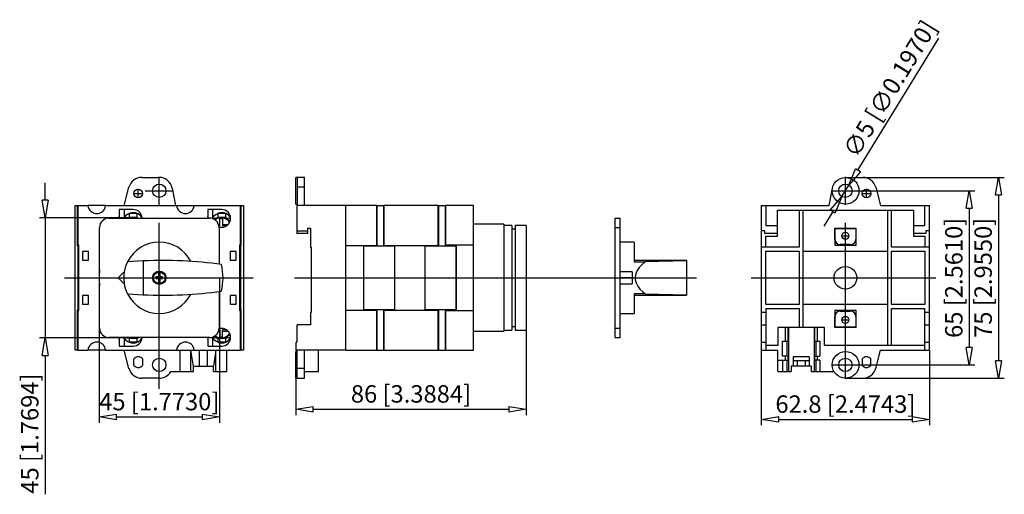
# Model space of a CAD drawing. Extents: x 430 to 577, y 251 to 322.
import ezdxf

# ---------------------------------------------------------------- set-up
doc = ezdxf.new("R2010")
doc.units = 0
doc.header["$LTSCALE"] = 0.25
doc.layers.get('0').update_dxf_attribs({"linetype": 'CONTINUOUS'})
doc.layers.add('BEM', color=3, linetype='CONTINUOUS')
doc.styles.get("Standard").update_dxf_attribs({"font": 'isocp.shx', "oblique": 15})

# ---------------------------------------------------------------- blocks, each defined once
blk = doc.blocks.new('_ClosedBlank')
at = {"layer": 'BEM', "color": 0, "lineweight": -2}
for p, q in [((-1, 0.167), (0, 0)), ((-1, 0.167), (-1, -0.167)), ((0, 0), (-1, -0.167))]:
    blk.add_line(p, q, dxfattribs=at)

msp = doc.modelspace()

# ---------------------------------------------------------------- linework, layer by layer
for p, q in [((555.06, 299.44), (567.14, 319.17)), ((433.63, 294.95), (433.63, 297.55)), ((448.08, 298.37), (450.65, 298.37)), ((450.65, 294.27), (450.65, 298.47)), ((471.08, 294.37), (471.08, 298.37)), ((472.36, 298.37), (471.08, 298.37)), ((471.28, 298.37), (471.28, 294.17)), ((472.36, 294.17), (472.36, 298.37)), ((552.66, 295.52), (553.71, 297.22)), ((553.21, 294.27), (553.21, 298.47)), ((553.21, 298.37), (555.78, 298.37)), ((554.5, 298.37), (576.92, 298.37)), ((445.42, 294.17), (446.15, 296.89)), ((446.87, 295.97), (448.21, 295.97)), ((447.54, 295.3), (447.54, 296.64)), ((448.55, 296.37), (452.75, 296.37)), ((452.62, 296.75), (453.12, 294.17)), ((472.36, 296.89), (471.28, 296.89)), ((550.74, 294.17), (551.24, 296.75)), ((551.11, 296.37), (555.31, 296.37)), ((553.21, 296.37), (572.53, 296.37)), ((555.65, 295.97), (556.99, 295.97)), ((556.32, 295.3), (556.32, 296.64)), ((557.71, 296.89), (558.44, 294.17)), ((576.06, 295.77), (576.06, 270.97)), ((471.08, 294.37), (471.28, 294.37)), ((438.12, 294.17), (438.56, 294.17)), ((438.12, 272.57), (438.12, 294.17)), ((438.48, 288.13), (438.48, 294.17)), ((438.56, 288.18), (438.56, 294.17)), ((438.56, 294.17), (440.02, 294.17)), ((442.64, 294.17), (440.03, 294.17)), ((442.65, 294.17), (453.26, 294.17)), ((444.7, 293.57), (444.7, 292.29)), ((446.78, 293.57), (444.7, 293.57)), ((444.74, 292.69), (444.74, 293.57)), ((445.46, 292.39), (445.46, 293.57)), ((446.18, 292.97), (446.18, 292.38)), ((447.38, 292.97), (446.18, 292.97)), ((447.38, 292.34), (447.38, 292.97)), ((453.27, 294.17), (455.88, 294.17)), ((455.89, 294.17), (462.8, 294.17)), ((457.94, 293.57), (457.94, 292.29)), ((460.02, 293.57), (457.94, 293.57)), ((457.98, 292.69), (457.98, 293.57)), ((458.7, 292.39), (458.7, 293.57)), ((459.44, 292.97), (459.44, 292.38)), ((460.64, 292.97), (459.44, 292.97)), ((460.64, 292.34), (460.64, 292.97)), ((462.8, 288.24), (462.8, 294.17)), ((462.8, 294.17), (463.24, 294.17)), ((462.88, 294.17), (462.88, 288.13)), ((463.24, 294.17), (463.24, 272.57)), ((471.24, 294.17), (471.24, 289.97)), ((478.56, 294.17), (471.24, 294.17)), ((483.16, 294.17), (478.56, 294.17)), ((478.56, 272.57), (478.56, 294.17)), ((483.16, 294.17), (484.26, 294.17)), ((483.16, 288.18), (483.16, 294.17)), ((483.22, 288.13), (483.22, 294.17)), ((484.22, 288.13), (484.22, 294.17)), ((492.36, 294.17), (484.26, 294.17)), ((484.26, 288.18), (484.26, 294.17)), ((492.36, 294.17), (493.46, 294.17)), ((492.36, 288.18), (492.36, 294.17)), ((492.42, 288.13), (492.42, 294.17)), ((493.42, 288.13), (493.42, 294.17)), ((497.62, 294.17), (493.46, 294.17)), ((493.46, 294.17), (493.46, 288.18)), ((497.62, 272.57), (497.62, 294.17)), ((540.62, 294.17), (550.74, 294.17)), ((540.62, 294.17), (540.62, 272.57)), ((541.3, 294.17), (541.3, 291.17)), ((543.02, 289.57), (543.02, 293.49)), ((543.02, 293.49), (563.34, 293.49)), ((546.28, 293.49), (546.28, 287.97)), ((546.88, 275.97), (546.88, 293.49)), ((551.3, 293.3), (549.95, 291.08)), ((558.44, 294.17), (565.74, 294.17)), ((559.48, 293.49), (559.48, 273.25)), ((560.08, 287.97), (560.08, 293.49)), ((563.34, 293.49), (563.34, 289.57)), ((565.06, 291.17), (565.06, 294.17)), ((565.74, 272.57), (565.74, 294.17)), ((571.67, 293.77), (571.67, 272.97)), ((446.68, 292.35), (432.76, 292.35)), ((433.63, 292.35), (433.63, 274.39)), ((443.16, 292.29), (458.2, 292.29)), ((444.7, 292.54), (444.74, 292.69)), ((445.63, 292.29), (446.12, 292.37)), ((446.12, 292.37), (446.12, 292.29)), ((446.48, 292.34), (446.48, 292.29)), ((446.88, 292.29), (446.88, 292.34)), ((447.24, 292.37), (447.72, 292.29)), ((447.24, 292.37), (447.24, 292.29)), ((450.68, 266.79), (450.68, 291.56)), ((457.94, 292.54), (457.98, 292.69)), ((458.62, 292.25), (459.38, 292.37)), ((459.38, 292.37), (459.38, 292.27)), ((459.53, 291.32), (459.74, 291.32)), ((459.74, 291.12), (459.74, 292.34)), ((460.14, 292.34), (460.14, 291.12)), ((460.14, 291.32), (460.84, 291.32)), ((460.5, 292.37), (461.34, 292.24)), ((460.5, 292.37), (460.5, 292.27)), ((460.84, 291.22), (460.84, 291.32)), ((483.22, 292.09), (483.16, 292.09)), ((483.22, 291.57), (483.16, 291.57)), ((492.42, 292.09), (492.36, 292.09)), ((492.42, 291.57), (492.36, 291.57)), ((502.14, 291.37), (497.62, 291.37)), ((502.14, 291.37), (502.14, 275.37)), ((518.8, 274.45), (518.8, 292.29)), ((518.8, 292.29), (519.52, 292.29)), ((519.52, 274.45), (519.52, 292.29)), ((553.21, 272.47), (553.18, 291.56)), ((441.76, 275.85), (441.76, 290.89)), ((459.74, 291.12), (459.58, 291.12)), ((459.6, 290.96), (459.74, 290.96)), ((459.6, 290.93), (460.02, 290.93)), ((459.6, 290.89), (459.6, 285.42)), ((459.74, 290.96), (459.74, 290.93)), ((460.7, 291.12), (460.14, 291.12)), ((460.14, 290.96), (460.3, 290.96)), ((460.14, 290.94), (460.14, 290.96)), ((471.24, 290.37), (472.84, 290.37)), ((472.84, 289.97), (471.24, 289.97)), ((472.84, 290.77), (472.84, 289.97)), ((472.84, 290.77), (473.28, 290.77)), ((473.28, 290.77), (473.28, 287.97)), ((483.22, 290.97), (483.16, 290.97)), ((483.22, 290.49), (483.16, 290.49)), ((492.42, 290.97), (492.36, 290.97)), ((492.42, 290.49), (492.36, 290.49)), ((503.34, 291.17), (502.14, 291.17)), ((503.34, 291.17), (503.34, 275.57)), ((503.84, 290.65), (503.34, 290.65)), ((503.84, 291.17), (503.84, 275.57)), ((505.48, 291.17), (503.84, 291.17)), ((505.48, 291.17), (505.48, 275.57)), ((518.8, 290.89), (519.52, 290.89)), ((541.14, 290.37), (540.62, 290.37)), ((541.14, 289.97), (541.14, 290.37)), ((543.02, 289.97), (541.14, 289.97)), ((541.3, 291.17), (543.02, 291.17)), ((551.58, 290.79), (554.78, 290.79)), ((551.58, 290.79), (551.58, 288.23)), ((551.62, 290.11), (551.58, 290.11)), ((551.62, 290.73), (554.74, 290.73)), ((551.62, 289.13), (551.62, 290.73)), ((551.96, 290.73), (551.96, 290.79)), ((554.4, 290.79), (554.4, 290.73)), ((554.74, 290.73), (554.74, 289.13)), ((554.78, 290.11), (554.74, 290.11)), ((554.78, 288.23), (554.78, 290.79)), ((563.34, 291.17), (565.06, 291.17)), ((565.22, 289.97), (563.34, 289.97)), ((565.22, 290.37), (565.22, 289.97)), ((565.74, 290.37), (565.22, 290.37)), ((483.22, 289.36), (483.16, 289.36)), ((484.22, 288.73), (484.26, 288.73)), ((492.42, 289.36), (492.36, 289.36)), ((493.42, 288.73), (493.46, 288.73)), ((521.6, 288.69), (519.52, 288.69)), ((521.6, 288.69), (521.6, 285.76)), ((541.3, 287.97), (541.3, 289.57)), ((541.3, 289.57), (543.02, 289.57)), ((553.94, 288.33), (552.42, 288.33)), ((552.63, 289.65), (553.73, 289.65)), ((563.34, 289.57), (565.06, 289.57)), ((565.06, 289.57), (565.06, 287.97)), ((438.48, 288.13), (438.65, 288.05)), ((438.68, 288.24), (438.56, 288.24)), ((438.68, 288.18), (438.56, 288.18)), ((438.56, 288.13), (438.56, 288.18)), ((438.68, 288.13), (438.56, 288.13)), ((438.56, 278.65), (438.56, 288.09)), ((438.65, 288.05), (438.68, 288.05)), ((438.68, 278.51), (438.68, 288.24)), ((440.08, 287.29), (439.2, 287.29)), ((439.2, 287.29), (439.2, 286.01)), ((440.08, 286.01), (440.08, 287.29)), ((462.16, 287.29), (461.28, 287.29)), ((461.28, 287.29), (461.28, 286.01)), ((462.16, 286.01), (462.16, 287.29)), ((462.68, 288.24), (462.68, 278.51)), ((462.8, 288.24), (462.68, 288.24)), ((462.8, 288.18), (462.68, 288.18)), ((462.68, 288.05), (462.71, 288.05)), ((462.71, 288.05), (462.88, 288.13)), ((462.8, 288.24), (462.8, 288.18)), ((462.8, 288.09), (462.8, 278.65)), ((473.28, 287.97), (473.36, 287.97)), ((473.36, 287.97), (473.36, 278.17)), ((478.56, 288.18), (483.16, 288.18)), ((481.22, 278.56), (481.22, 288.18)), ((481.22, 288.13), (485.82, 288.13)), ((481.22, 278.61), (481.22, 288.13)), ((484.26, 288.18), (492.36, 288.18)), ((485.82, 288.18), (485.82, 278.56)), ((485.82, 288.13), (485.82, 278.61)), ((490.42, 278.56), (490.42, 288.18)), ((490.42, 288.13), (495.02, 288.13)), ((490.42, 278.61), (490.42, 288.13)), ((493.46, 288.18), (495.02, 288.18)), ((493.62, 288.18), (493.62, 288.24)), ((497.62, 288.24), (493.62, 288.24)), ((495.02, 278.56), (495.02, 288.18)), ((495.02, 288.13), (495.02, 278.61)), ((546.28, 287.97), (540.62, 287.97)), ((541.3, 279.37), (541.3, 287.37)), ((541.3, 287.37), (546.28, 287.37)), ((546.28, 287.37), (546.28, 279.37)), ((546.88, 287.37), (559.48, 287.37)), ((551.58, 288.23), (554.78, 288.23)), ((565.74, 287.97), (560.08, 287.97)), ((560.08, 287.37), (565.06, 287.37)), ((560.08, 279.37), (560.08, 287.37)), ((565.06, 287.37), (565.06, 279.37)), ((439.2, 286.01), (440.08, 286.01)), ((448.28, 285.9), (445.92, 285.76)), ((448.28, 285.9), (448.28, 280.84)), ((461.28, 286.01), (462.16, 286.01)), ((518.8, 285.47), (518.72, 285.47)), ((518.72, 285.47), (518.72, 281.27)), ((529.44, 285.96), (521.6, 285.96)), ((521.6, 285.76), (523.25, 285.76)), ((529.44, 285.9), (523.25, 285.76)), ((529.44, 285.96), (529.44, 280.78)), ((445.43, 284.27), (444.54, 283.37)), ((450.55, 284.24), (450.55, 283.5)), ((450.8, 283.5), (450.8, 284.24)), ((521.32, 284.27), (519.52, 284.27)), ((521.32, 284.27), (521.32, 282.48)), ((436.52, 283.37), (464.7, 283.37)), ((441.68, 283.37), (441.68, 261.73)), ((444.54, 283.37), (445.43, 282.48)), ((450.18, 283.5), (450.18, 283.25)), ((450.55, 283.5), (450.18, 283.5)), ((450.18, 283.25), (450.55, 283.25)), ((450.55, 283.25), (450.55, 282.51)), ((451.18, 283.5), (450.8, 283.5)), ((450.8, 283.25), (451.18, 283.25)), ((450.8, 282.51), (450.8, 283.25)), ((451.18, 283.25), (451.18, 283.5)), ((459.68, 283.37), (459.68, 261.73)), ((470.89, 283.37), (530.92, 283.37)), ((521.32, 283.37), (519.52, 283.37)), ((519.52, 282.48), (521.32, 282.48)), ((539.12, 283.37), (566.71, 283.37)), ((445.92, 280.99), (448.28, 280.84)), ((459.6, 281.32), (459.6, 275.85)), ((518.72, 281.27), (518.8, 281.27)), ((521.6, 280.99), (521.6, 278.05)), ((523.25, 280.99), (521.6, 280.99)), ((523.25, 280.99), (529.44, 280.84)), ((439.2, 280.73), (439.2, 279.45)), ((440.08, 280.73), (439.2, 280.73)), ((440.08, 279.45), (440.08, 280.73)), ((461.28, 280.73), (461.28, 279.45)), ((462.16, 280.73), (461.28, 280.73)), ((462.16, 279.45), (462.16, 280.73)), ((521.6, 280.78), (529.44, 280.78)), ((438.65, 278.69), (438.48, 278.61)), ((438.48, 272.57), (438.48, 278.61)), ((438.56, 278.56), (438.56, 278.61)), ((438.56, 278.61), (438.68, 278.61)), ((438.56, 272.57), (438.56, 278.56)), ((438.56, 278.56), (438.68, 278.56)), ((438.56, 278.51), (438.68, 278.51)), ((438.68, 278.69), (438.65, 278.69)), ((439.2, 279.45), (440.08, 279.45)), ((461.28, 279.45), (462.16, 279.45)), ((462.71, 278.69), (462.68, 278.69)), ((462.68, 278.56), (462.8, 278.56)), ((462.68, 278.51), (462.8, 278.51)), ((462.88, 278.61), (462.71, 278.69)), ((462.8, 278.56), (462.8, 278.51)), ((462.8, 272.57), (462.8, 278.51)), ((462.88, 278.61), (462.88, 272.57)), ((473.36, 278.17), (473.28, 278.17)), ((473.28, 278.17), (473.28, 276.37)), ((478.56, 278.56), (483.16, 278.56)), ((485.82, 278.61), (481.22, 278.61)), ((483.16, 272.57), (483.16, 278.56)), ((483.22, 272.57), (483.22, 278.61)), ((484.22, 272.57), (484.22, 278.61)), ((484.26, 278.56), (492.36, 278.56)), ((484.26, 272.57), (484.26, 278.56)), ((495.02, 278.61), (490.42, 278.61)), ((492.36, 272.57), (492.36, 278.56)), ((492.42, 272.57), (492.42, 278.61)), ((493.42, 272.57), (493.42, 278.61)), ((495.02, 278.56), (493.46, 278.56)), ((493.46, 278.56), (493.46, 272.57)), ((493.62, 278.51), (493.62, 278.56)), ((493.62, 278.51), (497.62, 278.51)), ((519.52, 278.05), (521.6, 278.05)), ((541.3, 278.17), (540.62, 278.17)), ((546.28, 279.37), (541.3, 279.37)), ((541.3, 278.77), (546.28, 278.77)), ((541.3, 278.77), (541.3, 272.57)), ((546.28, 278.77), (546.28, 275.97)), ((559.48, 279.37), (546.88, 279.37)), ((551.58, 278.51), (551.58, 275.95)), ((554.78, 278.51), (551.58, 278.51)), ((552.42, 278.41), (553.94, 278.41)), ((554.78, 275.95), (554.78, 278.51)), ((565.06, 279.37), (560.08, 279.37)), ((560.08, 273.25), (560.08, 278.77)), ((560.08, 278.77), (565.06, 278.77)), ((565.06, 272.57), (565.06, 278.77)), ((565.74, 278.17), (565.06, 278.17)), ((483.22, 277.38), (483.16, 277.38)), ((484.22, 278.01), (484.26, 278.01)), ((492.42, 277.38), (492.36, 277.38)), ((493.42, 278.01), (493.46, 278.01)), ((551.58, 276.63), (551.62, 276.63)), ((551.62, 276.01), (551.62, 277.61)), ((552.63, 277.09), (553.73, 277.09)), ((554.74, 277.61), (554.74, 276.01)), ((554.74, 276.63), (554.78, 276.63)), ((459.53, 275.42), (459.74, 275.42)), ((459.74, 275.62), (459.58, 275.62)), ((460.02, 275.81), (459.6, 275.81)), ((459.6, 275.78), (459.74, 275.78)), ((459.74, 275.81), (459.74, 275.78)), ((459.74, 275.62), (459.74, 274.4)), ((460.14, 275.78), (460.14, 275.81)), ((460.14, 275.78), (460.3, 275.78)), ((460.14, 274.4), (460.14, 275.62)), ((460.7, 275.62), (460.14, 275.62)), ((460.14, 275.42), (460.84, 275.42)), ((460.84, 275.42), (460.84, 275.53)), ((473.28, 276.37), (471.28, 276.37)), ((471.28, 273.77), (471.28, 276.37)), ((483.22, 276.25), (483.16, 276.25)), ((483.22, 275.77), (483.16, 275.77)), ((483.22, 275.17), (483.16, 275.17)), ((492.42, 276.25), (492.36, 276.25)), ((492.42, 275.77), (492.36, 275.77)), ((492.42, 275.17), (492.36, 275.17)), ((502.14, 275.37), (497.62, 275.37)), ((502.14, 275.57), (503.34, 275.57)), ((503.34, 276.09), (503.84, 276.09)), ((503.84, 275.57), (505.48, 275.57)), ((505.48, 275.57), (505.48, 262.87)), ((518.8, 275.85), (519.52, 275.85)), ((540.62, 276.37), (541.3, 276.37)), ((543.1, 275.97), (543.1, 273.25)), ((550.06, 275.97), (543.1, 275.97)), ((544.18, 275.97), (544.18, 273.89)), ((544.58, 275.97), (544.58, 273.89)), ((544.67, 275.97), (544.67, 269.37)), ((548.5, 275.97), (548.5, 269.37)), ((548.58, 275.97), (548.58, 273.89)), ((548.98, 275.97), (548.98, 273.89)), ((550.06, 273.25), (550.06, 275.97)), ((554.78, 275.95), (551.58, 275.95)), ((554.74, 276.01), (551.62, 276.01)), ((551.96, 275.95), (551.96, 276.01)), ((554.4, 276.01), (554.4, 275.95)), ((565.06, 276.37), (565.74, 276.37)), ((446.71, 274.39), (432.76, 274.39)), ((458.2, 274.45), (443.16, 274.45)), ((444.7, 274.45), (444.7, 273.17)), ((444.74, 274.05), (444.7, 274.2)), ((444.74, 273.17), (444.74, 274.05)), ((445.46, 273.17), (445.46, 274.36)), ((445.63, 274.45), (446.12, 274.38)), ((446.12, 274.45), (446.12, 274.38)), ((446.18, 274.37), (446.18, 273.77)), ((447.38, 273.77), (446.18, 273.77)), ((446.48, 274.45), (446.48, 274.4)), ((446.88, 274.4), (446.88, 274.45)), ((447.24, 274.45), (447.24, 274.38)), ((447.24, 274.38), (447.72, 274.45)), ((447.38, 273.77), (447.38, 274.4)), ((457.94, 274.45), (457.94, 273.17)), ((457.98, 274.05), (457.94, 274.2)), ((457.98, 273.17), (457.98, 274.05)), ((458.62, 274.49), (459.38, 274.38)), ((458.7, 273.17), (458.7, 274.36)), ((459.38, 274.48), (459.38, 274.38)), ((459.44, 274.37), (459.44, 273.77)), ((460.64, 273.77), (459.44, 273.77)), ((460.5, 274.38), (461.34, 274.51)), ((460.5, 274.48), (460.5, 274.38)), ((460.64, 273.77), (460.64, 274.4)), ((471.28, 273.77), (471.12, 273.77)), ((471.12, 272.57), (471.12, 273.77)), ((483.22, 274.65), (483.16, 274.65)), ((492.42, 274.65), (492.36, 274.65)), ((518.8, 274.45), (519.52, 274.45)), ((540.62, 273.77), (541.3, 273.77)), ((543.78, 271.69), (543.78, 273.89)), ((543.78, 273.89), (544.58, 273.89)), ((544.41, 273.89), (544.41, 271.69)), ((548.58, 273.89), (549.38, 273.89)), ((548.75, 273.89), (548.75, 271.69)), ((549.38, 273.89), (549.38, 271.69)), ((565.06, 273.77), (565.74, 273.77)), ((438.56, 272.57), (438.12, 272.57)), ((438.56, 272.57), (440.02, 272.57)), ((442.64, 272.57), (440.03, 272.57)), ((442.65, 272.57), (453.26, 272.57)), ((444.7, 273.17), (446.78, 273.17)), ((446.15, 269.85), (445.42, 272.57)), ((453.27, 272.57), (455.88, 272.57)), ((453.8, 269.37), (453.8, 272.57)), ((455.78, 270.17), (455.41, 272.57)), ((455.41, 269.37), (455.41, 272.57)), ((455.89, 272.57), (462.8, 272.57)), ((456.68, 270.17), (456.68, 272.57)), ((457.88, 270.17), (457.88, 272.57)), ((457.94, 273.17), (460.02, 273.17)), ((459.15, 272.57), (458.78, 270.17)), ((459.15, 269.37), (459.15, 272.57)), ((460.76, 269.37), (460.76, 272.57)), ((463.24, 272.57), (462.8, 272.57)), ((471.08, 268.37), (471.08, 272.37)), ((471.28, 272.37), (471.08, 272.37)), ((478.56, 272.57), (471.12, 272.57)), ((471.28, 268.37), (471.28, 272.57)), ((472.36, 268.37), (472.36, 272.57)), ((474.48, 269.37), (474.48, 272.57)), ((478.56, 272.57), (483.16, 272.57)), ((483.16, 272.57), (484.26, 272.57)), ((484.26, 272.57), (492.36, 272.57)), ((492.36, 272.57), (493.46, 272.57)), ((493.46, 272.57), (497.62, 272.57)), ((540.62, 272.57), (543.1, 272.57)), ((540.62, 272.57), (540.62, 261.35)), ((543.1, 273.25), (541.3, 273.25)), ((543.1, 269.37), (543.1, 272.57)), ((565.06, 273.25), (550.06, 273.25)), ((553.21, 268.27), (553.21, 272.47)), ((557.71, 269.85), (558.44, 272.57)), ((558.44, 272.57), (565.74, 272.57)), ((565.74, 272.57), (565.74, 261.35)), ((433.63, 271.79), (433.63, 251.04)), ((446.9, 270.29), (446.9, 271.25)), ((448.18, 271.25), (448.18, 270.29)), ((543.1, 271.09), (544.58, 271.09)), ((544.58, 271.69), (543.78, 271.69)), ((543.78, 271.09), (543.78, 269.37)), ((544.18, 271.69), (544.18, 271.09)), ((544.41, 271.09), (544.41, 269.37)), ((544.58, 271.69), (544.58, 271.09)), ((545.38, 271.57), (545.38, 270.17)), ((547.78, 271.57), (545.38, 271.57)), ((547.78, 270.97), (545.38, 270.97)), ((545.98, 270.97), (545.98, 270.17)), ((547.18, 270.97), (547.18, 270.17)), ((547.78, 271.57), (547.78, 270.17)), ((548.58, 271.69), (549.38, 271.69)), ((548.58, 271.69), (548.58, 271.09)), ((549.38, 271.09), (548.58, 271.09)), ((548.75, 271.09), (548.75, 269.37)), ((548.98, 271.69), (548.98, 271.09)), ((549.38, 271.09), (549.38, 269.37)), ((555.68, 271.25), (555.68, 270.29)), ((556.96, 270.29), (556.96, 271.25)), ((452.39, 269.37), (455.78, 269.37)), ((455.78, 269.37), (455.78, 270.17)), ((455.78, 270.17), (458.78, 270.17)), ((458.78, 269.37), (458.78, 270.17)), ((458.78, 269.37), (460.76, 269.37)), ((472.36, 269.85), (471.28, 269.85)), ((472.36, 269.37), (474.48, 269.37)), ((543.1, 269.37), (545.08, 269.37)), ((548.08, 270.17), (545.08, 270.17)), ((545.08, 270.17), (545.08, 269.37)), ((548.08, 270.17), (548.08, 269.37)), ((548.08, 269.37), (551.48, 269.37)), ((551.11, 270.37), (555.31, 270.37)), ((553.18, 270.37), (572.53, 270.37)), ((450.65, 268.37), (448.08, 268.37)), ((471.08, 268.37), (472.36, 268.37)), ((471.08, 268.37), (471.08, 262.87)), ((553.21, 268.37), (555.78, 268.37)), ((554.5, 268.37), (576.92, 268.37)), ((473.68, 263.73), (502.88, 263.73)), ((444.28, 262.59), (457.08, 262.59)), ((543.22, 262.22), (563.14, 262.22))]:
    msp.add_line(p, q)
for points in [[(446.48, 292.34), (446.41, 292.33), (446.24, 292.3), (446.21, 292.29)], [(446.68, 292.35), (446.58, 292.35), (446.48, 292.34)], [(446.87, 292.34), (446.72, 292.35), (446.68, 292.35)], [(447.15, 292.29), (447.06, 292.31), (446.89, 292.34), (446.87, 292.34)], [(459.74, 292.34), (459.67, 292.33), (459.5, 292.3), (459.33, 292.25), (459.17, 292.19), (459.02, 292.11), (458.95, 292.06)], [(459.94, 292.35), (459.84, 292.35), (459.74, 292.34)], [(460.13, 292.34), (459.98, 292.35), (459.94, 292.35)], [(461.25, 291.79), (461.21, 291.83), (461.09, 291.94), (460.96, 292.05), (460.81, 292.13), (460.66, 292.21), (460.49, 292.27), (460.32, 292.31), (460.15, 292.34), (460.13, 292.34)], [(445.92, 285.76), (445.73, 285.33), (445.58, 284.9), (445.47, 284.45), (445.39, 283.99), (445.36, 283.52), (445.37, 283.06), (445.41, 282.6), (445.5, 282.14), (445.63, 281.7), (445.79, 281.26), (445.92, 280.99)], [(523.25, 285.76), (522.76, 285.33), (522.36, 284.9), (522.06, 284.45), (521.86, 283.99), (521.78, 283.52), (521.79, 283.06), (521.92, 282.6), (522.15, 282.14), (522.48, 281.7), (522.91, 281.26), (523.25, 280.99)], [(446.2, 274.45), (446.36, 274.42), (446.48, 274.4)], [(446.48, 274.4), (446.53, 274.4), (446.71, 274.39), (446.88, 274.4)], [(446.88, 274.4), (446.88, 274.4), (447.06, 274.43), (447.15, 274.45)], [(458.95, 274.68), (458.97, 274.66), (459.12, 274.58), (459.28, 274.51), (459.45, 274.46), (459.62, 274.42), (459.74, 274.4)], [(459.74, 274.4), (459.79, 274.4), (459.97, 274.39), (460.13, 274.4)], [(460.13, 274.4), (460.14, 274.4), (460.32, 274.43), (460.49, 274.47), (460.65, 274.53), (460.8, 274.61), (460.95, 274.69), (461.09, 274.8), (461.21, 274.91), (461.25, 274.95)]]:
    msp.add_lwpolyline(points)
for centre, radius in [((450.68, 296.37), 1), ((553.21, 296.37), 2), ((553.18, 296.37), 1), ((447.54, 295.97), 0.64), ((556.32, 295.97), 0.64), ((553.18, 289.65), 0.524), ((450.68, 283.37), 1), ((450.68, 283.37), 0.875), ((553.18, 283.37), 1.7), ((553.18, 277.09), 0.524), ((553.21, 270.37), 2), ((450.68, 270.37), 1), ((553.18, 270.37), 1)]:
    msp.add_circle(centre, radius)
for centre, radius, start, end in [((448.08, 296.37), 2, 90, 165), ((450.65, 296.37), 2, 11, 90), ((555.78, 296.37), 2, 15, 90), ((441.34, 294.29), 1.32, 185.2159, 354.7841), ((446.77, 291.56), 1.55, 30.6312, 151.7794), ((446.78, 292.25), 1.32, 1.7365, 90), ((454.58, 294.29), 1.32, 185.2159, 354.7841), ((460.01, 291.56), 1.55, 30.9254, 154.359), ((460.02, 292.25), 1.32, 270, 90), ((443.16, 290.89), 1.4, 90, 180), ((458.2, 290.89), 1.4, 0, 90), ((450.68, 283.37), 5.32, 27.4259, 153.3488), ((552.42, 289.13), 0.8, 180, 270), ((553.94, 289.13), 0.8, 270, 0), ((451.11, 218.93), 67.03, 82.3952, 92.4247), ((450.68, 283.37), 9, 172.3549, 187.6451), ((450.6, 283.37), 9.6, 347.9819, 12.0181), ((450.68, 283.37), 5.32, 206.6512, 332.5741), ((451.11, 347.81), 67.03, 267.5753, 277.6048), ((552.42, 277.61), 0.8, 90, 180), ((553.94, 277.61), 0.8, 0, 90), ((443.16, 275.85), 1.4, 180, 270), ((458.2, 275.85), 1.4, 270, 0), ((460.02, 274.49), 1.32, 270, 90), ((441.34, 272.45), 1.32, 5.2159, 174.7841), ((446.77, 275.18), 1.55, 208.2206, 329.3688), ((446.78, 274.49), 1.32, 270, 358.2635), ((454.58, 272.45), 1.32, 5.2159, 174.7841), ((460.01, 275.18), 1.55, 205.641, 329.0746), ((447.54, 270.77), 0.8, 36.8699, 143.1301), ((556.32, 270.77), 0.8, 36.8699, 143.1301), ((448.08, 270.37), 2, 195, 270), ((447.54, 270.77), 0.8, 216.8699, 323.1301), ((450.65, 270.37), 2, 270, 330), ((556.32, 270.77), 0.8, 216.8699, 323.1301), ((555.78, 270.37), 2, 270, 345)]:
    msp.add_arc(centre, radius, start, end)
for centre, major_axis, ratio, start_param, end_param in [((446.68, 291.72), (1.63, 0), 0.422618, 1.22173, 1.919862), ((446.68, 291.14), (-1.34, 0), 0.906308, 4.862519, 5.038289), ((446.68, 290.84), (-1.62, 0), 0.906308, 4.588616, 4.836162), ((446.68, 291.14), (-1.34, 0), 0.906308, 4.386489, 4.562259), ((459.94, 290.84), (-1.62, 0), 0.906308, 5.223057, 5.328295), ((459.94, 291.14), (-1.34, 0), 0.906308, 4.862519, 5.468942), ((459.94, 291.72), (1.63, 0), 0.422618, 1.22173, 1.919862), ((459.94, 290.84), (-1.62, 0), 0.906308, 4.588616, 4.836162), ((459.94, 290.94), (1.38, 0), 0.906308, 1.425257, 1.716335), ((459.94, 291.14), (-1.34, 0), 0.906308, 3.537247, 4.562259), ((459.94, 290.84), (-1.62, 0), 0.906308, 3.790286, 4.201721), ((459.94, 275.6), (1.34, 0), 0.906308, 4.862519, 5.887531), ((446.68, 275.02), (1.63, 0), 0.422618, 4.363323, 5.061455), ((446.68, 275.6), (1.34, 0), 0.906308, 4.386489, 4.562259), ((446.68, 275.9), (1.62, 0), 0.906308, 4.588616, 4.836162), ((446.68, 275.6), (1.34, 0), 0.906308, 4.862519, 5.038289), ((459.94, 275.9), (1.62, 0), 0.906308, 4.096483, 4.201721), ((459.94, 275.6), (1.34, 0), 0.906308, 3.955836, 4.562259), ((459.94, 275.02), (1.63, 0), 0.422618, 4.363323, 5.061455), ((459.94, 275.8), (-1.38, 0), 0.906308, 1.425257, 1.716335), ((459.94, 275.9), (1.62, 0), 0.906308, 4.588616, 4.836162), ((459.94, 275.9), (1.62, 0), 0.906308, 5.223057, 5.634492)]:
    msp.add_ellipse(centre, major_axis=major_axis, ratio=ratio, start_param=start_param, end_param=end_param)

# ---------------------------------------------------------------- block references
at = {"xscale": 2.6, "yscale": 2.6, "zscale": 2.6}
for p, rotation in [((553.71, 297.22), 238.5179660923937), ((576.06, 298.37), 90), ((552.66, 295.52), 58.51796609239375), ((571.67, 296.37), 90), ((433.63, 292.35), 270), ((433.63, 274.39), 90), ((571.67, 270.37), 270), ((576.06, 268.37), 270), ((471.08, 263.73), 180), ((441.68, 262.59), 180), ((540.62, 262.22), 180)]:
    msp.add_blockref('_ClosedBlank', p, dxfattribs=dict(at, rotation=rotation))
for p in [(505.48, 263.73), (459.68, 262.59), (565.74, 262.22)]:
    msp.add_blockref('_ClosedBlank', p, dxfattribs=at)

# ---------------------------------------------------------------- texts
at = {"char_height": 2.6, "attachment_point": 5}
for s, insert, rotation in [('\\A1;∅5 [∅0.1970]', (559.82, 311.61), 58.518), ('\\A1;65 [2.5610]', (569.38, 283.37), 90), ('\\A1;75 [2.9550]', (573.76, 283.37), 90), ('\\A1;45 [1.7694]', (431.33, 260.11), 90)]:
    msp.add_mtext(s, dxfattribs=dict(at, insert=insert, rotation=rotation))
for s, insert in [('\\A1;45 [1.7730]', (450.68, 264.88)), ('\\A1;86 [3.3884]', (488.28, 266.03)), ('\\A1;62.8 [2.4743]', (553.18, 264.51))]:
    msp.add_mtext(s, dxfattribs=dict(at, insert=insert))

doc.saveas('drawing.dxf')
